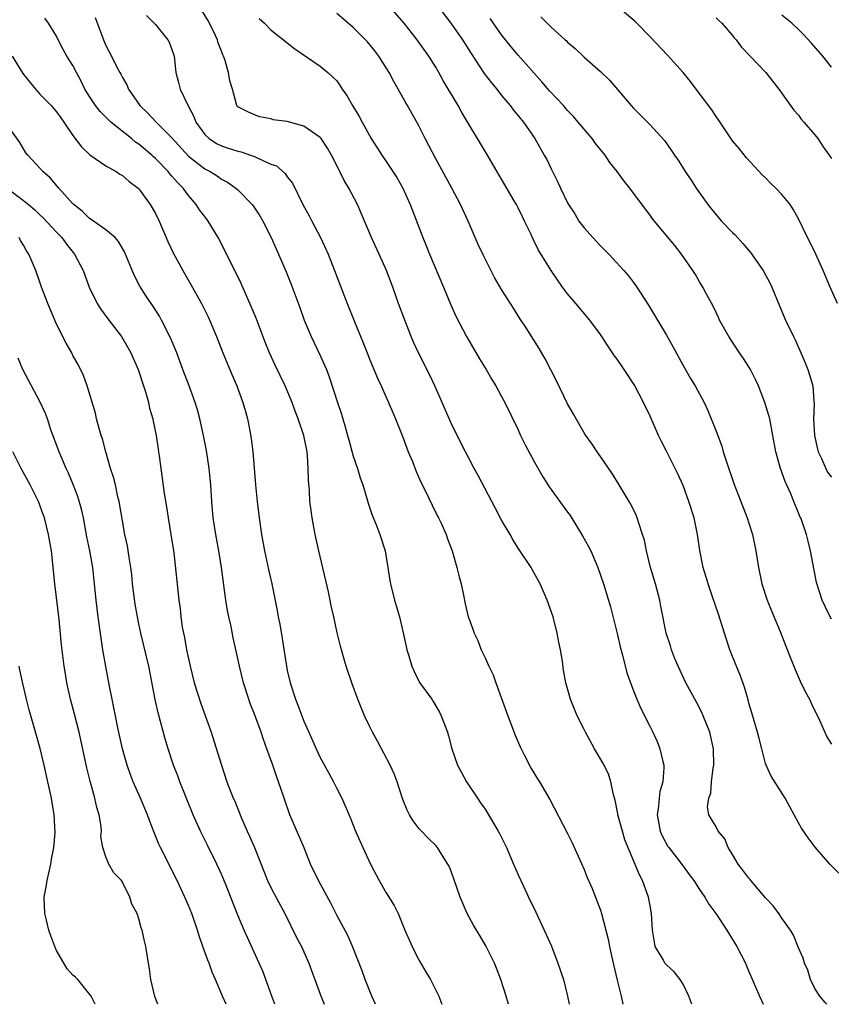
# Model space of a CAD drawing. Units: inches. Extents: x 2625000 to 2628000, y 1476000 to 1479000.
# Drawn here: x 2626135 to 2626233, y 1476000 to 1476119 of the extents above; entities that cross this region are included whole.
import ezdxf

# ---------------------------------------------------------------- set-up
doc = ezdxf.new("R2010")
doc.units = ezdxf.units.IN
doc.header["$MEASUREMENT"] = 0
doc.layers.add('LD26251476_2ft', color=242, linetype='Continuous')

msp = doc.modelspace()

# ---------------------------------------------------------------- linework, layer by layer
at = {"layer": 'LD26251476_2ft'}
for points, elevation in [([(2626216.06, 1476000), (2626215.72, 1476001), (2626215, 1476002.44), (2626214.67, 1476003), (2626213.93, 1476003.93), (2626213, 1476004.77), (2626212.81, 1476005), (2626212.58, 1476005.42), (2626211.64, 1476007), (2626211.52, 1476007.52), (2626211.29, 1476009), (2626211.18, 1476011), (2626211, 1476011.94), (2626210.83, 1476013), (2626210.09, 1476015), (2626209.71, 1476015.71), (2626207.96, 1476019.96), (2626207.65, 1476021), (2626207.11, 1476023), (2626207.1, 1476023.1), (2626206.78, 1476024.78), (2626206.58, 1476025.42), (2626206.25, 1476027), (2626205.94, 1476027.94), (2626205.28, 1476029.28), (2626204.27, 1476031), (2626203.16, 1476033), (2626203, 1476033.34), (2626202.15, 1476035), (2626201.34, 1476037), (2626200.8, 1476039), (2626200.52, 1476040.52), (2626200.36, 1476041.64), (2626200.13, 1476043), (2626199.94, 1476043.94), (2626199.75, 1476045), (2626199.23, 1476047), (2626198.53, 1476049), (2626197.68, 1476051), (2626196.72, 1476052.72), (2626196.56, 1476053), (2626195, 1476055.33), (2626194.37, 1476056.37), (2626194.02, 1476057), (2626193, 1476058.74), (2626192.21, 1476060.21), (2626190.14, 1476064.13), (2626189.65, 1476065), (2626189, 1476066.25), (2626188.61, 1476067), (2626187, 1476070.22), (2626186.13, 1476072.13), (2626185.77, 1476073), (2626184.9, 1476075), (2626184.3, 1476076.3), (2626182.93, 1476079), (2626182.32, 1476080.32), (2626182.03, 1476081), (2626181.24, 1476083), (2626180.49, 1476085), (2626179.78, 1476087), (2626179.03, 1476089), (2626178.14, 1476091), (2626177.23, 1476093), (2626175.97, 1476095.97), (2626175.52, 1476097), (2626174.48, 1476099), (2626173.91, 1476099.91), (2626173.39, 1476101), (2626173.24, 1476101.24), (2626172.34, 1476103), (2626171.86, 1476103.86), (2626171.1, 1476105), (2626171, 1476105.12), (2626169, 1476106.53), (2626167, 1476107.07), (2626165.28, 1476107.28), (2626165, 1476107.4), (2626163.65, 1476107.65), (2626163, 1476107.89), (2626162.23, 1476108.23), (2626161, 1476108.84), (2626160.87, 1476109), (2626160.35, 1476111), (2626160.02, 1476112.02), (2626159.87, 1476113), (2626159.42, 1476114.58), (2626159.25, 1476115), (2626159.16, 1476115.16), (2626159, 1476115.6), (2626158.63, 1476116.63), (2626158.53, 1476117), (2626158.03, 1476118.03), (2626157.37, 1476119.37), (2626156.61, 1476120.61)], 11252), ([(2626233.89, 1476015.89), (2626232.81, 1476017), (2626231.04, 1476019.04), (2626230.18, 1476020.18), (2626229.37, 1476021.37), (2626229, 1476022), (2626228.48, 1476023), (2626227.94, 1476023.94), (2626227.4, 1476025), (2626225.68, 1476027.68), (2626225.08, 1476029), (2626225, 1476029.22), (2626224.54, 1476031), (2626224.24, 1476032.24), (2626224.04, 1476033), (2626223.61, 1476034.39), (2626223.35, 1476035.35), (2626223, 1476036.53), (2626222.91, 1476036.91), (2626222.47, 1476038.47), (2626221.93, 1476039.93), (2626221, 1476042.17), (2626220.68, 1476043), (2626220.26, 1476044.26), (2626220.04, 1476045), (2626219.31, 1476047.31), (2626218.56, 1476049.44), (2626218.04, 1476051), (2626217.82, 1476051.82), (2626217.46, 1476053), (2626217.05, 1476055.05), (2626216.76, 1476057), (2626216.34, 1476059), (2626215.72, 1476061), (2626215, 1476062.92), (2626214.35, 1476064.35), (2626213, 1476067.08), (2626212.34, 1476068.34), (2626212.04, 1476069), (2626211, 1476071.34), (2626210.22, 1476073), (2626209.1, 1476075.1), (2626207.84, 1476077), (2626207, 1476078.23), (2626206.67, 1476078.67), (2626205.87, 1476079.87), (2626205.17, 1476081), (2626205, 1476081.24), (2626203.69, 1476083), (2626201.98, 1476085), (2626201, 1476086.19), (2626200.39, 1476087), (2626198.99, 1476089), (2626197.48, 1476091.48), (2626196.82, 1476092.82), (2626196.53, 1476093.47), (2626195.79, 1476095), (2626195.52, 1476095.52), (2626195, 1476096.61), (2626194.8, 1476097), (2626194.53, 1476097.47), (2626193, 1476100.09), (2626191.27, 1476103), (2626188.17, 1476108.17), (2626187.72, 1476109), (2626185.96, 1476111.96), (2626185.38, 1476113), (2626185, 1476113.65), (2626184.16, 1476115), (2626182.76, 1476117), (2626181.19, 1476119), (2626179.43, 1476121)], 11258), ([(2626185, 1476121.39), (2626186.82, 1476119), (2626188.23, 1476117), (2626189.3, 1476115.31), (2626190.89, 1476112.89), (2626191.75, 1476111.75), (2626192.4, 1476111), (2626193, 1476110.25), (2626194.04, 1476109), (2626194.45, 1476108.45), (2626195.63, 1476107), (2626197.03, 1476105), (2626198.17, 1476103), (2626198.46, 1476102.46), (2626199, 1476101.32), (2626199.79, 1476099.79), (2626200.13, 1476099), (2626201, 1476097.21), (2626201.11, 1476097), (2626201.86, 1476095.86), (2626202.38, 1476095), (2626203, 1476094.19), (2626204.05, 1476093), (2626205, 1476091.98), (2626205.99, 1476091), (2626207.83, 1476089), (2626208.37, 1476088.37), (2626209, 1476087.54), (2626209.39, 1476087), (2626210.81, 1476084.81), (2626213, 1476081.17), (2626213.78, 1476079.78), (2626215, 1476077.47), (2626215.9, 1476075.9), (2626216.47, 1476075), (2626217.55, 1476073), (2626218.01, 1476072.01), (2626219, 1476069.51), (2626219.69, 1476067.69), (2626219.88, 1476067), (2626220.31, 1476065.69), (2626221.18, 1476063.18), (2626221.71, 1476061.71), (2626222.78, 1476059), (2626223, 1476058.36), (2626223.42, 1476057), (2626223.84, 1476055), (2626224.15, 1476053), (2626224.55, 1476051), (2626225.22, 1476049), (2626225.72, 1476047.72), (2626226.78, 1476045.22), (2626227.45, 1476043.45), (2626228.08, 1476041.92), (2626228.59, 1476040.59), (2626229.21, 1476039.21), (2626229.87, 1476037.87), (2626230.33, 1476037), (2626230.53, 1476036.53), (2626231.54, 1476034.46), (2626232.43, 1476032.43), (2626233, 1476031.54)], 11260), ([(2626233.73, 1476085), (2626232.83, 1476087), (2626231.98, 1476089), (2626231.11, 1476091), (2626230.41, 1476092.41), (2626230.09, 1476093), (2626229, 1476095.28), (2626228.38, 1476096.38), (2626227.98, 1476097), (2626227, 1476098.21), (2626226.27, 1476099), (2626225.61, 1476099.61), (2626225, 1476100.24), (2626224.6, 1476100.6), (2626222.69, 1476102.69), (2626221.8, 1476103.8), (2626221, 1476104.75), (2626220.42, 1476105.58), (2626219.29, 1476107.29), (2626219, 1476107.69), (2626218.51, 1476108.51), (2626216.59, 1476111), (2626215.91, 1476111.91), (2626215.01, 1476113), (2626213.11, 1476115.11), (2626211, 1476117.34), (2626209.41, 1476119), (2626209.2, 1476119.2), (2626207.09, 1476121)], 11266), ([(2626193.83, 1476000), (2626193.56, 1476001), (2626192.88, 1476003), (2626192.39, 1476004.39), (2626192.12, 1476005), (2626191.1, 1476007.1), (2626190.35, 1476008.35), (2626189.93, 1476009), (2626189.59, 1476009.59), (2626188.82, 1476011), (2626187.98, 1476013), (2626187.2, 1476015.2), (2626186.67, 1476016.67), (2626186.48, 1476017), (2626185.57, 1476018.43), (2626185.22, 1476019), (2626185, 1476019.25), (2626184.12, 1476020.12), (2626183.27, 1476021), (2626183, 1476021.3), (2626182.26, 1476022.26), (2626181.81, 1476023), (2626181.53, 1476023.53), (2626181, 1476024.83), (2626180.31, 1476027), (2626179.95, 1476027.95), (2626179.49, 1476029), (2626177.93, 1476031.93), (2626177.32, 1476033), (2626177, 1476033.67), (2626176.38, 1476035), (2626175.56, 1476037), (2626174.86, 1476038.86), (2626174.15, 1476041), (2626173.57, 1476043), (2626173.45, 1476043.45), (2626173.06, 1476045.06), (2626172.64, 1476047), (2626172.32, 1476048.32), (2626172.2, 1476049), (2626171.98, 1476050.02), (2626170.83, 1476055), (2626170.39, 1476057), (2626170.02, 1476059), (2626169.88, 1476059.88), (2626169.75, 1476061), (2626169.68, 1476062.32), (2626169.57, 1476063.57), (2626169.54, 1476065), (2626169.44, 1476066.56), (2626169.39, 1476067), (2626169, 1476069), (2626168.32, 1476071), (2626167.95, 1476071.95), (2626167.58, 1476073), (2626166.74, 1476075), (2626165.51, 1476077.51), (2626164.83, 1476079), (2626164.3, 1476080.3), (2626163.21, 1476083.21), (2626162.63, 1476084.63), (2626161.41, 1476087.41), (2626160.76, 1476088.76), (2626160.24, 1476089.76), (2626159.43, 1476091.43), (2626158.6, 1476093), (2626157.4, 1476095), (2626157.22, 1476095.22), (2626156.35, 1476096.35), (2626155.96, 1476097), (2626155, 1476098.09), (2626154.35, 1476099), (2626153.66, 1476099.66), (2626153, 1476100.45), (2626152.73, 1476100.73), (2626152.53, 1476101), (2626151, 1476102.59), (2626150.78, 1476102.78), (2626150.56, 1476103), (2626149, 1476104.33), (2626148.59, 1476104.59), (2626148.1, 1476105), (2626145.59, 1476107), (2626144.28, 1476108.28), (2626143.73, 1476109), (2626143, 1476110.12), (2626142.45, 1476111), (2626141.98, 1476111.98), (2626141.42, 1476113), (2626141, 1476113.86), (2626140.26, 1476115), (2626139.8, 1476115.8), (2626139.19, 1476117), (2626139, 1476117.41), (2626138.02, 1476119), (2626137.6, 1476119.6)], 11246), ([(2626143.68, 1476119.68), (2626144.7, 1476117), (2626145, 1476116.3), (2626145.69, 1476115), (2626146.34, 1476113.66), (2626146.68, 1476113), (2626146.8, 1476112.8), (2626147, 1476112.4), (2626147.53, 1476111.53), (2626147.73, 1476111), (2626149.11, 1476109), (2626150.08, 1476108.08), (2626151.09, 1476107), (2626153, 1476105.08), (2626155, 1476102.89), (2626157, 1476101.33), (2626157.65, 1476101), (2626158.49, 1476100.49), (2626159, 1476100.09), (2626159.73, 1476099.73), (2626160.74, 1476099), (2626161, 1476098.77), (2626162.72, 1476097), (2626162.85, 1476096.85), (2626163.65, 1476095.65), (2626164.02, 1476095), (2626165.04, 1476093), (2626165.63, 1476091.63), (2626165.92, 1476091), (2626166.85, 1476088.85), (2626167.44, 1476087.44), (2626168.51, 1476084.51), (2626169.03, 1476083), (2626169.88, 1476081), (2626171, 1476078.71), (2626171.75, 1476077), (2626172.09, 1476076.09), (2626173.07, 1476073), (2626173.56, 1476071.56), (2626173.72, 1476071), (2626174.03, 1476070.03), (2626174.31, 1476069), (2626174.45, 1476068.45), (2626175, 1476066.49), (2626175.5, 1476065), (2626175.84, 1476063.84), (2626176.14, 1476063), (2626176.64, 1476061.36), (2626176.79, 1476060.79), (2626177.31, 1476059.31), (2626177.72, 1476058.28), (2626178.21, 1476057), (2626178.85, 1476055), (2626179.2, 1476053), (2626179.42, 1476051.42), (2626179.5, 1476051), (2626180, 1476049), (2626180.6, 1476047), (2626181.07, 1476045.07), (2626181.41, 1476043.41), (2626181.51, 1476043), (2626181.74, 1476042.26), (2626182.09, 1476041), (2626182.37, 1476040.37), (2626183.05, 1476039.05), (2626184.53, 1476037), (2626184.71, 1476036.71), (2626185.45, 1476035.45), (2626185.67, 1476035), (2626186.42, 1476033), (2626186.56, 1476032.56), (2626186.97, 1476031), (2626187.66, 1476029), (2626188.11, 1476028.11), (2626188.74, 1476027), (2626190.05, 1476025), (2626190.45, 1476024.45), (2626191, 1476023.66), (2626191.26, 1476023.26), (2626192.58, 1476021), (2626192.72, 1476020.72), (2626193.57, 1476019), (2626194.45, 1476017), (2626195, 1476015.71), (2626195.59, 1476014.41), (2626196.25, 1476013), (2626197.16, 1476011.16), (2626198.17, 1476009), (2626199.04, 1476007.04), (2626199.83, 1476005), (2626200.5, 1476003), (2626200.98, 1476001), (2626201.17, 1476000)], 11248), ([(2626149.93, 1476119.93), (2626150.86, 1476119), (2626151, 1476118.84), (2626152.52, 1476117), (2626152.68, 1476116.68), (2626153, 1476115.83), (2626153.27, 1476115), (2626153.49, 1476113), (2626153.81, 1476111.81), (2626154.01, 1476111), (2626154.95, 1476109.05), (2626155.68, 1476107.68), (2626155.92, 1476107), (2626157, 1476105.5), (2626157.53, 1476105), (2626158.41, 1476104.41), (2626159, 1476104.13), (2626159.84, 1476103.84), (2626161, 1476103.48), (2626161.39, 1476103.39), (2626162.55, 1476103), (2626163, 1476102.83), (2626163.35, 1476102.65), (2626165, 1476101.92), (2626165.68, 1476101.68), (2626166.75, 1476100.75), (2626167, 1476100.36), (2626167.61, 1476099.61), (2626168.87, 1476097), (2626169.64, 1476095.64), (2626169.96, 1476095), (2626171.03, 1476093), (2626171.95, 1476091), (2626172.73, 1476089), (2626174.26, 1476085), (2626175.11, 1476082.89), (2626176.22, 1476080.22), (2626176.67, 1476079), (2626177, 1476078.18), (2626177.95, 1476075.95), (2626178.4, 1476075), (2626179, 1476073.63), (2626179.29, 1476073), (2626179.78, 1476071.78), (2626180.12, 1476071), (2626181, 1476068.77), (2626181.67, 1476067), (2626182.17, 1476065.84), (2626182.64, 1476064.64), (2626183.25, 1476063.25), (2626183.77, 1476062.23), (2626184.55, 1476060.55), (2626185.22, 1476059.22), (2626185.35, 1476059), (2626185.66, 1476058.34), (2626186.26, 1476057), (2626186.44, 1476056.44), (2626186.99, 1476055), (2626187.58, 1476053), (2626187.86, 1476051.86), (2626188.09, 1476051), (2626188.39, 1476049.61), (2626188.58, 1476048.58), (2626188.94, 1476047), (2626189, 1476046.83), (2626189.52, 1476045.52), (2626189.66, 1476045), (2626190.12, 1476044.12), (2626190.52, 1476043), (2626191, 1476042.02), (2626191.45, 1476041), (2626191.95, 1476039.95), (2626192.28, 1476039), (2626193.74, 1476035), (2626194.2, 1476033.8), (2626194.63, 1476032.63), (2626195.23, 1476031.23), (2626195.75, 1476030.25), (2626196.59, 1476028.59), (2626197.35, 1476027.35), (2626197.58, 1476027), (2626198.84, 1476024.84), (2626201, 1476020.72), (2626201.57, 1476019.57), (2626203, 1476016.36), (2626203.38, 1476015.38), (2626203.97, 1476014.03), (2626204.39, 1476013), (2626205, 1476011.41), (2626205.13, 1476011), (2626205.91, 1476007.91), (2626206.07, 1476007), (2626206.26, 1476006.26), (2626206.52, 1476005), (2626207, 1476002.94), (2626207.5, 1476001), (2626207.71, 1476000)], 11250), ([(2626163.59, 1476119.59), (2626164.22, 1476119), (2626165, 1476118.2), (2626165.65, 1476117.65), (2626166.53, 1476117), (2626167, 1476116.6), (2626167.9, 1476115.9), (2626171, 1476113.8), (2626171.93, 1476113), (2626172.5, 1476112.5), (2626173, 1476111.99), (2626173.41, 1476111.41), (2626173.67, 1476111), (2626174.23, 1476110.23), (2626174.92, 1476109), (2626175.7, 1476107.7), (2626176.07, 1476107), (2626177.19, 1476105), (2626177.88, 1476103.88), (2626178.45, 1476103), (2626179, 1476102.22), (2626179.81, 1476101), (2626180.27, 1476100.27), (2626181, 1476099), (2626181.9, 1476097), (2626183.43, 1476093), (2626183.9, 1476091.9), (2626184.23, 1476091), (2626185.94, 1476087), (2626186.84, 1476084.84), (2626187.46, 1476083.46), (2626188.72, 1476081), (2626189, 1476080.5), (2626190.3, 1476078.3), (2626191.11, 1476077), (2626191.8, 1476075.8), (2626192.31, 1476075), (2626193, 1476073.73), (2626193.39, 1476073), (2626195, 1476069.66), (2626195.3, 1476069), (2626195.86, 1476067.86), (2626197, 1476065.75), (2626197.98, 1476063.98), (2626198.78, 1476062.78), (2626201, 1476059.7), (2626201.29, 1476059.29), (2626202.82, 1476056.82), (2626203.54, 1476055.54), (2626203.8, 1476055), (2626204.67, 1476053), (2626205.37, 1476051), (2626206.21, 1476048.21), (2626207, 1476044.97), (2626207.36, 1476043.36), (2626207.66, 1476042.34), (2626208.2, 1476040.2), (2626209, 1476038.01), (2626209.4, 1476037), (2626209.87, 1476035.87), (2626211, 1476033.65), (2626211.32, 1476033), (2626211.86, 1476031.86), (2626212.19, 1476031), (2626212.55, 1476029.45), (2626212.68, 1476029), (2626212.69, 1476028.69), (2626212.56, 1476027), (2626212.2, 1476025.8), (2626212.09, 1476025), (2626212.02, 1476024.02), (2626211.86, 1476023), (2626212.23, 1476021), (2626212.45, 1476020.45), (2626213.16, 1476019.16), (2626213.27, 1476019), (2626214.23, 1476017.77), (2626215, 1476016.74), (2626215.76, 1476015.76), (2626216.31, 1476015), (2626217, 1476013.92), (2626217.64, 1476013), (2626218.14, 1476012.14), (2626218.98, 1476011), (2626220.33, 1476009), (2626220.57, 1476008.57), (2626221.54, 1476007), (2626222.56, 1476005), (2626222.68, 1476004.68), (2626223, 1476003.99), (2626224.26, 1476001), (2626224.74, 1476000)], 11254), ([(2626232.45, 1476000), (2626232.23, 1476000.23), (2626231.59, 1476001), (2626231, 1476001.91), (2626230.48, 1476003), (2626230.15, 1476004.15), (2626229.75, 1476005), (2626229.59, 1476005.59), (2626229, 1476006.86), (2626228.4, 1476008.4), (2626228.05, 1476009), (2626227, 1476010.45), (2626226.64, 1476011), (2626225.95, 1476011.95), (2626225, 1476012.92), (2626223.23, 1476015), (2626223.14, 1476015.14), (2626223, 1476015.28), (2626222.27, 1476016.27), (2626221.7, 1476017), (2626221, 1476018.18), (2626220.48, 1476019), (2626220.07, 1476020.07), (2626219.27, 1476021), (2626219, 1476021.53), (2626218.12, 1476023), (2626217.95, 1476023.95), (2626218.13, 1476025), (2626218.38, 1476025.62), (2626218.47, 1476027), (2626218.66, 1476028.66), (2626218.72, 1476029), (2626218.7, 1476031), (2626218.24, 1476033), (2626217.45, 1476035), (2626217.31, 1476035.31), (2626216.64, 1476036.64), (2626215.33, 1476039), (2626214.39, 1476041), (2626213.96, 1476042.04), (2626213.61, 1476043), (2626213.47, 1476043.47), (2626212.94, 1476045), (2626212.29, 1476048.29), (2626212.17, 1476049), (2626211.67, 1476051), (2626211.07, 1476053), (2626210.56, 1476055), (2626210.31, 1476056.31), (2626210.1, 1476057), (2626209.64, 1476058.36), (2626209.45, 1476059), (2626209.31, 1476059.31), (2626208.65, 1476060.65), (2626208.45, 1476061), (2626207.26, 1476063), (2626206.4, 1476064.4), (2626205, 1476066.43), (2626204.59, 1476067), (2626203.96, 1476067.96), (2626203.19, 1476069), (2626203, 1476069.3), (2626202.03, 1476071), (2626201.67, 1476071.67), (2626201, 1476072.83), (2626199.64, 1476075.64), (2626198.28, 1476078.28), (2626197.54, 1476079.54), (2626195.96, 1476082.04), (2626195.2, 1476083.2), (2626194.43, 1476084.43), (2626193, 1476086.71), (2626192.15, 1476088.15), (2626190.81, 1476090.81), (2626190.16, 1476092.16), (2626188.93, 1476095), (2626188.01, 1476097), (2626186.94, 1476099), (2626185, 1476102.53), (2626184.17, 1476104.17), (2626183.74, 1476105), (2626183, 1476106.46), (2626182.71, 1476107), (2626181.57, 1476109), (2626181.36, 1476109.36), (2626180.46, 1476111), (2626179.92, 1476111.92), (2626179.37, 1476113), (2626178.1, 1476115), (2626177.63, 1476115.63), (2626176.72, 1476116.72), (2626176.47, 1476117), (2626175, 1476118.46), (2626174.38, 1476119), (2626173, 1476120.17)], 11256), ([(2626233, 1476046.73), (2626232.84, 1476047), (2626232.25, 1476048.25), (2626231.87, 1476049), (2626231.18, 1476051.18), (2626230.45, 1476055), (2626230.19, 1476056.19), (2626229.96, 1476057), (2626229.28, 1476059), (2626229.18, 1476059.18), (2626229, 1476059.62), (2626228.6, 1476060.6), (2626228.46, 1476061), (2626228.07, 1476061.93), (2626227.4, 1476063.4), (2626226.81, 1476065), (2626226.25, 1476067), (2626225.89, 1476069), (2626225.51, 1476071), (2626225.4, 1476071.4), (2626224.92, 1476073), (2626224.15, 1476075), (2626223.8, 1476075.8), (2626223.19, 1476077), (2626223, 1476077.32), (2626222.34, 1476078.34), (2626221.87, 1476079), (2626220.54, 1476081), (2626219.44, 1476083), (2626219.31, 1476083.31), (2626219, 1476083.92), (2626218.67, 1476084.67), (2626217.85, 1476086.15), (2626217.41, 1476087), (2626217, 1476087.64), (2626216.5, 1476088.5), (2626216.18, 1476089), (2626214.81, 1476091), (2626214.02, 1476092.02), (2626211.29, 1476095.29), (2626211, 1476095.7), (2626210.43, 1476096.43), (2626208.54, 1476099), (2626207.84, 1476099.84), (2626207.03, 1476101), (2626206.12, 1476102.12), (2626205.54, 1476103), (2626204.39, 1476104.39), (2626203.96, 1476105), (2626203, 1476106.13), (2626202.3, 1476107), (2626201.7, 1476107.7), (2626201, 1476108.43), (2626200.5, 1476109), (2626198.79, 1476110.79), (2626197.88, 1476111.88), (2626195, 1476115.12), (2626194.14, 1476116.14), (2626193, 1476117.58), (2626191.59, 1476119.59)], 11262), ([(2626197.77, 1476119.77), (2626198.52, 1476119), (2626199, 1476118.53), (2626200.72, 1476117), (2626200.86, 1476116.86), (2626201, 1476116.71), (2626201.93, 1476115.93), (2626203, 1476114.89), (2626205, 1476113.14), (2626206.08, 1476112.08), (2626208.72, 1476109), (2626209, 1476108.69), (2626211, 1476106.66), (2626212.76, 1476104.76), (2626213.58, 1476103.58), (2626213.96, 1476103), (2626214.39, 1476102.39), (2626215.26, 1476101), (2626215.98, 1476099.98), (2626216.61, 1476099), (2626218.02, 1476097), (2626219, 1476095.75), (2626219.67, 1476095), (2626221, 1476093.62), (2626221.32, 1476093.32), (2626222.27, 1476092.27), (2626223.18, 1476091.18), (2626224.71, 1476089), (2626225.51, 1476087.51), (2626225.76, 1476087), (2626226.7, 1476084.7), (2626227.43, 1476083), (2626228.39, 1476081), (2626228.6, 1476080.6), (2626229.22, 1476079.22), (2626229.81, 1476077.81), (2626230.14, 1476077), (2626230.36, 1476076.36), (2626230.75, 1476075), (2626230.85, 1476073.15), (2626230.89, 1476072.89), (2626230.81, 1476071), (2626230.93, 1476069), (2626231.32, 1476067.32), (2626231.41, 1476067), (2626231.81, 1476066.19), (2626232.31, 1476065), (2626232.54, 1476064.54), (2626233, 1476063.92)], 11264), ([(2626219, 1476119.66), (2626219.33, 1476119.33), (2626219.69, 1476119), (2626221, 1476117.5), (2626221.22, 1476117.22), (2626221.45, 1476117), (2626222.1, 1476116.1), (2626223.16, 1476115), (2626225.04, 1476113), (2626226.64, 1476111), (2626228.46, 1476108.46), (2626229, 1476107.83), (2626229.35, 1476107.35), (2626229.67, 1476107), (2626231, 1476105.45), (2626231.34, 1476105), (2626231.99, 1476103.99), (2626232.73, 1476103), (2626233, 1476102.57)], 11268), ([(2626233, 1476113.67), (2626231.94, 1476115), (2626230.59, 1476116.59), (2626229.63, 1476117.63), (2626229, 1476118.25), (2626228.19, 1476119), (2626227, 1476119.96)], 11270), ([(2626133.62, 1476115), (2626134.9, 1476112.9), (2626136.44, 1476111), (2626137, 1476110.38), (2626138.34, 1476109), (2626139, 1476108.23), (2626139.51, 1476107.51), (2626139.89, 1476107), (2626141, 1476105.38), (2626142.02, 1476104.02), (2626143.05, 1476103.05), (2626145, 1476101.71), (2626146.24, 1476101), (2626146.7, 1476100.7), (2626147, 1476100.53), (2626147.8, 1476099.8), (2626148.91, 1476099), (2626149, 1476098.91), (2626150.37, 1476097), (2626150.61, 1476096.61), (2626151, 1476095.9), (2626151.44, 1476095), (2626151.79, 1476094.21), (2626152.32, 1476093), (2626152.51, 1476092.51), (2626153.15, 1476091.15), (2626154.31, 1476089), (2626155.31, 1476087.31), (2626156.59, 1476085), (2626157.4, 1476083.4), (2626158.4, 1476081), (2626159.18, 1476079), (2626160.29, 1476076.29), (2626160.87, 1476075), (2626161.62, 1476073), (2626161.91, 1476071.91), (2626162.18, 1476071), (2626162.46, 1476069.54), (2626162.61, 1476068.61), (2626162.8, 1476067), (2626163.13, 1476063), (2626163.34, 1476061), (2626163.58, 1476059), (2626163.86, 1476057), (2626164.22, 1476055), (2626164.72, 1476052.72), (2626165.11, 1476051), (2626165.77, 1476047.77), (2626165.9, 1476047), (2626166.09, 1476046.09), (2626166.37, 1476044.37), (2626166.9, 1476041), (2626167, 1476040.49), (2626167.33, 1476039), (2626167.98, 1476037), (2626168.29, 1476036.29), (2626168.75, 1476035), (2626169, 1476034.35), (2626169.59, 1476033), (2626170.49, 1476031), (2626171, 1476029.92), (2626172.03, 1476028.03), (2626172.61, 1476027), (2626173, 1476026.17), (2626173.6, 1476025), (2626174.64, 1476022.64), (2626175.29, 1476021), (2626176.14, 1476019), (2626177.08, 1476017), (2626178.14, 1476015), (2626179, 1476013.54), (2626179.98, 1476011.98), (2626180.45, 1476011), (2626181.27, 1476009), (2626182.14, 1476007), (2626182.41, 1476006.41), (2626183, 1476005.31), (2626183.84, 1476003.84), (2626184.35, 1476003), (2626185.36, 1476001), (2626185.75, 1476000)], 11244), ([(2626177.69, 1476000), (2626177.24, 1476001), (2626176.46, 1476003), (2626176.08, 1476004.08), (2626174.93, 1476006.93), (2626174.33, 1476008.33), (2626173, 1476010.83), (2626172.27, 1476012.27), (2626170.79, 1476015), (2626169.83, 1476017), (2626169.03, 1476018.97), (2626167.32, 1476023), (2626166.6, 1476025), (2626165.93, 1476027), (2626165.68, 1476027.68), (2626165.25, 1476029), (2626164.53, 1476031), (2626164.11, 1476032.11), (2626163.81, 1476033), (2626163, 1476035.19), (2626162.5, 1476036.5), (2626162.32, 1476037), (2626161.67, 1476039), (2626161.18, 1476041), (2626161, 1476041.93), (2626160.45, 1476044.45), (2626160.17, 1476045.83), (2626159.9, 1476047), (2626159.75, 1476047.75), (2626159.56, 1476049), (2626159, 1476053), (2626158.69, 1476055), (2626158.33, 1476057), (2626158.02, 1476059), (2626157.84, 1476061), (2626157.72, 1476063), (2626157.54, 1476065), (2626157.19, 1476067.19), (2626156.84, 1476069), (2626156.4, 1476071), (2626156.1, 1476072.1), (2626155.82, 1476073), (2626155.1, 1476075), (2626154.34, 1476077), (2626153.58, 1476079), (2626152.83, 1476080.83), (2626151.74, 1476083), (2626151.48, 1476083.48), (2626150.7, 1476084.7), (2626150.48, 1476085), (2626149.88, 1476085.88), (2626149.1, 1476087.1), (2626148.42, 1476088.42), (2626147.27, 1476091.27), (2626146.54, 1476092.54), (2626146.1, 1476093), (2626145, 1476093.95), (2626143.48, 1476095), (2626143.21, 1476095.21), (2626143, 1476095.32), (2626142.17, 1476096.17), (2626141.11, 1476097), (2626141, 1476097.1), (2626139.28, 1476099), (2626138.23, 1476100.23), (2626137.35, 1476101), (2626137, 1476101.42), (2626135.51, 1476103), (2626135.29, 1476103.29), (2626135, 1476103.75), (2626134.54, 1476104.54), (2626133, 1476106.67)], 11242), ([(2626133, 1476099.01), (2626135, 1476097.49), (2626135.6, 1476097), (2626136.36, 1476096.36), (2626137, 1476095.74), (2626137.39, 1476095.39), (2626139, 1476093.65), (2626139.63, 1476093), (2626140.2, 1476092.2), (2626141.2, 1476091), (2626142.25, 1476089), (2626142.98, 1476086.98), (2626143.94, 1476085), (2626144.35, 1476084.35), (2626145.36, 1476083), (2626146.89, 1476081), (2626147.67, 1476079.67), (2626148.03, 1476079), (2626148.89, 1476077), (2626149.56, 1476075), (2626149.82, 1476074.18), (2626150.15, 1476073), (2626150.3, 1476072.3), (2626150.69, 1476071), (2626150.73, 1476070.73), (2626151.11, 1476069), (2626151.33, 1476067.33), (2626151.39, 1476067), (2626151.46, 1476066.54), (2626151.64, 1476065), (2626151.83, 1476063.83), (2626152.06, 1476061.94), (2626152.35, 1476060.35), (2626152.55, 1476059), (2626152.89, 1476057), (2626153.22, 1476054.78), (2626153.85, 1476049), (2626153.99, 1476047.99), (2626154.09, 1476047), (2626154.26, 1476045.74), (2626154.39, 1476045), (2626154.51, 1476044.51), (2626154.77, 1476043), (2626155.2, 1476041), (2626155.71, 1476039), (2626156.5, 1476036.5), (2626157.75, 1476033), (2626158.54, 1476030.54), (2626159, 1476029), (2626159.68, 1476027), (2626160.44, 1476025), (2626160.62, 1476024.62), (2626161.44, 1476022.56), (2626162.12, 1476021), (2626162.41, 1476020.41), (2626163, 1476019), (2626164.16, 1476016.16), (2626164.6, 1476015), (2626165, 1476014.16), (2626165.4, 1476013.4), (2626166.7, 1476011), (2626168.12, 1476008.12), (2626168.7, 1476007), (2626169.61, 1476005), (2626169.97, 1476003.97), (2626170.35, 1476003), (2626171, 1476001.21), (2626171.47, 1476000)], 11240), ([(2626165.49, 1476000), (2626165.12, 1476001), (2626164.39, 1476003), (2626164.01, 1476004.01), (2626163.58, 1476005), (2626161.77, 1476009), (2626161, 1476010.8), (2626159.58, 1476014.42), (2626159, 1476015.8), (2626158.46, 1476017), (2626157.32, 1476019.32), (2626156.47, 1476021), (2626155.59, 1476023), (2626153.97, 1476027), (2626153.71, 1476027.71), (2626153.2, 1476029), (2626152.54, 1476031), (2626152.18, 1476032.18), (2626151.34, 1476035.34), (2626150.99, 1476036.99), (2626150.19, 1476041), (2626149.25, 1476045), (2626149, 1476046.16), (2626148.83, 1476047), (2626148.55, 1476048.55), (2626148.24, 1476051), (2626148.12, 1476052.12), (2626148.01, 1476053), (2626147.81, 1476054.19), (2626147.61, 1476055.61), (2626147.31, 1476057), (2626147, 1476058.65), (2626146.6, 1476061), (2626146.46, 1476061.54), (2626146.14, 1476063), (2626145.92, 1476063.92), (2626145.57, 1476065), (2626144.98, 1476067), (2626144.57, 1476068.57), (2626144.42, 1476069), (2626144.16, 1476069.84), (2626143.87, 1476071), (2626143.72, 1476071.72), (2626142.73, 1476075), (2626142.27, 1476076.27), (2626141.61, 1476077.61), (2626141, 1476078.71), (2626140.85, 1476079), (2626140.18, 1476080.18), (2626139, 1476082.49), (2626137.94, 1476085), (2626137.2, 1476087), (2626137, 1476087.58), (2626136.48, 1476089), (2626136.15, 1476089.85), (2626135.65, 1476091), (2626135.37, 1476091.37), (2626135, 1476092.07), (2626134.64, 1476092.64), (2626134.47, 1476093)], 11238), ([(2626159.6, 1476000), (2626159.15, 1476001), (2626158.29, 1476003), (2626157.89, 1476003.89), (2626157.51, 1476005), (2626157.35, 1476005.35), (2626156.77, 1476007), (2626156.29, 1476008.29), (2626156.09, 1476009), (2626155.4, 1476011), (2626155, 1476011.99), (2626154.57, 1476013), (2626153.63, 1476015), (2626151.63, 1476019), (2626151.43, 1476019.43), (2626150.84, 1476020.84), (2626150.28, 1476022.28), (2626150.02, 1476023), (2626149.18, 1476025), (2626148.31, 1476027), (2626147.94, 1476027.94), (2626147.56, 1476029), (2626147, 1476031), (2626146.45, 1476033.55), (2626146.15, 1476035), (2626145.97, 1476035.97), (2626145.74, 1476037), (2626145.43, 1476038.57), (2626144.98, 1476040.98), (2626144.63, 1476043), (2626144.41, 1476044.41), (2626144.06, 1476047), (2626143.83, 1476049), (2626143.63, 1476051), (2626143.4, 1476053), (2626143.06, 1476055), (2626142.7, 1476056.7), (2626142.26, 1476059), (2626142.04, 1476060.04), (2626141.59, 1476061.59), (2626141.03, 1476063.03), (2626140.44, 1476064.44), (2626140.17, 1476065), (2626139.31, 1476067), (2626138.33, 1476069.67), (2626137.89, 1476071), (2626137.65, 1476071.65), (2626137, 1476073.13), (2626135.64, 1476075.64), (2626134.93, 1476077), (2626134.36, 1476078.36)], 11236), ([(2626151.31, 1476000), (2626150.94, 1476000.94), (2626150.43, 1476003), (2626150.29, 1476004.29), (2626150.15, 1476005), (2626149.85, 1476007), (2626149.66, 1476007.66), (2626149.4, 1476009), (2626149.28, 1476009.28), (2626149, 1476010.36), (2626148.77, 1476011), (2626148.13, 1476012.13), (2626147.9, 1476013), (2626147, 1476014.83), (2626146.87, 1476015), (2626145.96, 1476015.96), (2626145.35, 1476017), (2626145, 1476017.87), (2626144.63, 1476019), (2626144.37, 1476020.37), (2626144.45, 1476021), (2626144.43, 1476021.57), (2626144.18, 1476023), (2626143.89, 1476023.89), (2626143.67, 1476025), (2626143.08, 1476027.08), (2626142.68, 1476028.68), (2626141.75, 1476033), (2626141.19, 1476035.19), (2626140.7, 1476037), (2626140.26, 1476039), (2626140.09, 1476040.09), (2626139.92, 1476041), (2626139.59, 1476043.59), (2626139.31, 1476046.69), (2626138.81, 1476051), (2626138.39, 1476055), (2626138.05, 1476057), (2626137.54, 1476059), (2626137.4, 1476059.4), (2626136.8, 1476061), (2626135.81, 1476063), (2626134.72, 1476065), (2626133.7, 1476067)], 11234), ([(2626143.7, 1476000), (2626143.2, 1476001), (2626141.57, 1476003), (2626141.29, 1476003.29), (2626141, 1476003.53), (2626140.29, 1476004.29), (2626139, 1476006.51), (2626138.78, 1476007), (2626138.31, 1476008.31), (2626138.09, 1476009), (2626137.78, 1476010.22), (2626137.6, 1476011), (2626137.51, 1476013), (2626137.74, 1476014.26), (2626137.85, 1476015), (2626138.31, 1476017), (2626138.39, 1476017.61), (2626138.69, 1476019), (2626138.85, 1476020.85), (2626138.7, 1476023), (2626138.48, 1476024.48), (2626138.38, 1476025), (2626137.97, 1476027), (2626137.51, 1476029), (2626137.01, 1476031.01), (2626136.59, 1476032.59), (2626135.7, 1476035.7), (2626135.36, 1476037), (2626134.91, 1476038.91), (2626134.55, 1476040.55), (2626134.48, 1476041)], 11232)]:
    msp.add_lwpolyline(points, dxfattribs=dict(at, elevation=elevation))

doc.saveas('drawing.dxf')
